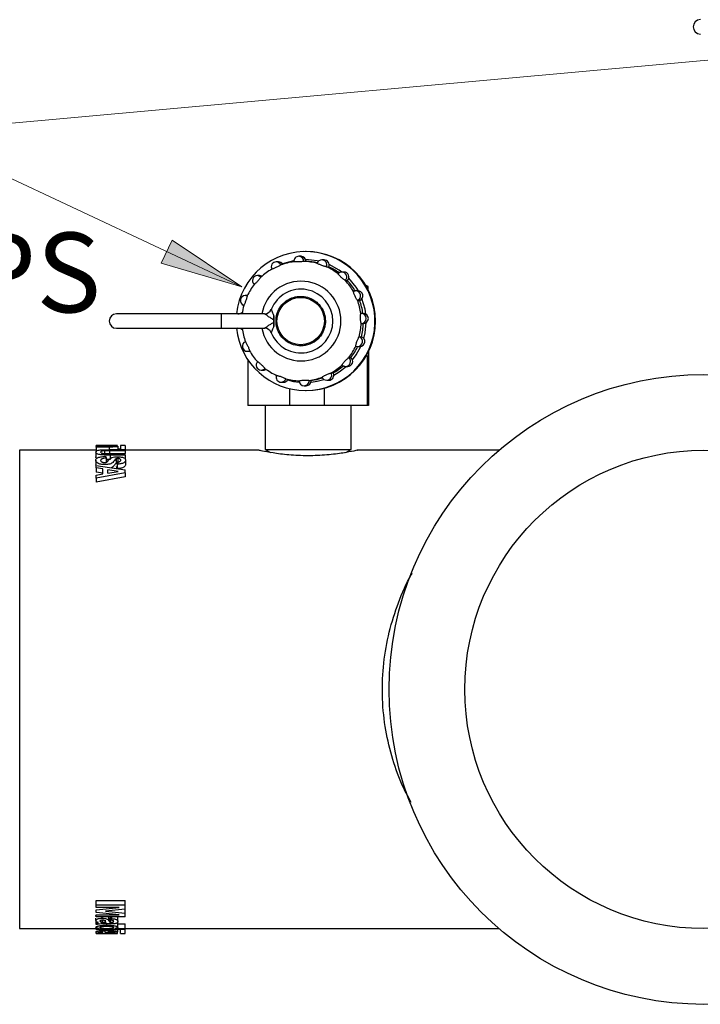
# Model space of a CAD drawing. Units: inches. Extents: x 0 to 16.9, y 0 to 10.9.
# Drawn here: x 4 to 5, y 7.9 to 9.5 of the extents above; entities that cross this region are included whole.
import ezdxf

# ---------------------------------------------------------------- set-up
doc = ezdxf.new("R2010")
doc.units = ezdxf.units.IN
doc.header["$MEASUREMENT"] = 0
doc.styles.add('logo', font='ARIALN.TTF')

msp = doc.modelspace()

# ---------------------------------------------------------------- hatches: boundary and pattern name
msp.add_hatch(color=256).paths.add_polyline_path([(4.3262, 9.0357), (4.2, 9.0728), (4.217, 9.109)])

# ---------------------------------------------------------------- linework, layer by layer
at = {"color": 7, "linetype": 'Continuous', "lineweight": 25}
for p, q in [((4.4191, 9.0836), (4.4157, 9.0836)), ((4.4272, 9.091), (4.4262, 9.091)), ((4.4553, 9.078), (4.4519, 9.078)), ((4.3836, 9.0749), (4.3802, 9.0749)), ((4.4235, 9.0758), (4.4269, 9.0758)), ((4.4591, 9.0672), (4.4625, 9.0672)), ((4.3541, 9.0533), (4.3507, 9.0533)), ((4.4865, 9.059), (4.4831, 9.059)), ((4.4887, 9.0457), (4.4921, 9.0457)), ((4.5242, 9.0362), (4.5204, 9.0385)), ((4.5242, 9.0362), (4.5217, 9.0362)), ((4.335, 9.022), (4.3317, 9.022)), ((4.5082, 9.0296), (4.5048, 9.0296)), ((4.5078, 9.0145), (4.5112, 9.0145)), ((4.294, 8.9934), (4.1296, 8.9934)), ((4.362, 8.9934), (4.294, 8.9934)), ((4.3763, 8.9903), (4.3763, 8.9841)), ((4.5169, 8.994), (4.5135, 8.994)), ((4.1296, 8.9709), (4.294, 8.9709)), ((4.294, 8.9709), (4.362, 8.9709)), ((4.3262, 8.9702), (4.3268, 8.9702)), ((4.3763, 8.9802), (4.3763, 8.9739)), ((4.5135, 8.9784), (4.5169, 8.9784)), ((4.5103, 8.9575), (4.5137, 8.9575)), ((4.5079, 8.9422), (4.5113, 8.9422)), ((4.3349, 8.9347), (4.3383, 8.9347)), ((4.494, 8.9248), (4.4974, 8.9248)), ((4.5231, 8.928), (4.521, 8.9268)), ((4.5231, 8.928), (4.5217, 8.928)), ((4.5231, 8.928), (4.5231, 8.8496)), ((4.5251, 8.9344), (4.5251, 8.8496)), ((4.3356, 8.9218), (4.3356, 8.8496)), ((4.4889, 8.911), (4.4923, 8.911)), ((4.3565, 8.9052), (4.3599, 8.9052)), ((4.3787, 8.8979), (4.3805, 8.8969)), ((4.4664, 8.9007), (4.4698, 8.9007)), ((4.3878, 8.8862), (4.3912, 8.8862)), ((4.4239, 8.8806), (4.4273, 8.8806)), ((4.4317, 8.8891), (4.4351, 8.8891)), ((4.4594, 8.8893), (4.4628, 8.8893)), ((4.4262, 8.8732), (4.4272, 8.8732)), ((4.4017, 8.8496), (4.3356, 8.8496)), ((4.3628, 8.8496), (4.3628, 8.7806)), ((4.4555, 8.8496), (4.4017, 8.8496)), ((4.5231, 8.8496), (4.4555, 8.8496)), ((4.4978, 8.7806), (4.4978, 8.8496)), ((4.5251, 8.8496), (4.5231, 8.8496)), ((4.1311, 8.7871), (4.0978, 8.7871)), ((4.1311, 8.7871), (4.0978, 8.7871)), ((4.0978, 8.7871), (4.0978, 8.7869)), ((4.0978, 8.7871), (4.0978, 8.7871)), ((4.0978, 8.7864), (4.0978, 8.7869)), ((4.0978, 8.7869), (4.1311, 8.7869)), ((4.113, 8.7864), (4.0978, 8.7864)), ((4.0978, 8.7864), (4.0978, 8.7855)), ((4.0978, 8.7846), (4.0978, 8.7855)), ((4.0978, 8.7855), (4.1149, 8.7855)), ((4.0978, 8.7846), (4.0978, 8.7772)), ((4.1184, 8.7846), (4.0978, 8.7846)), ((4.1311, 8.7864), (4.1263, 8.7864)), ((4.1317, 8.7857), (4.1317, 8.7813)), ((4.1433, 8.7871), (4.1358, 8.7871)), ((4.1433, 8.7871), (4.1358, 8.7871)), ((4.1358, 8.7871), (4.1358, 8.7805)), ((4.1358, 8.7871), (4.1358, 8.7871)), ((4.1433, 8.7871), (4.1433, 8.7805)), ((4.1433, 8.7871), (4.1433, 8.7871)), ((4.0978, 8.7796), (3.9778, 8.7796)), ((4.0973, 8.7765), (4.0973, 8.7693)), ((4.1077, 8.7803), (4.1192, 8.7805)), ((4.1186, 8.7788), (4.111, 8.7787)), ((4.111, 8.7787), (4.111, 8.7714)), ((4.113, 8.7699), (4.1136, 8.7672)), ((4.1181, 8.7743), (4.1433, 8.7743)), ((4.1433, 8.7788), (4.1186, 8.7788)), ((4.1192, 8.7805), (4.1433, 8.7805)), ((4.1195, 8.772), (4.1195, 8.7648)), ((4.1433, 8.772), (4.1195, 8.772)), ((4.1358, 8.7813), (4.1317, 8.7813)), ((4.1433, 8.7788), (4.1433, 8.7805)), ((4.3529, 8.7796), (4.1433, 8.7796)), ((4.1433, 8.7788), (4.1433, 8.7743)), ((4.1433, 8.772), (4.1433, 8.7743)), ((4.1433, 8.772), (4.1433, 8.7648)), ((4.3628, 8.7806), (4.3714, 8.776)), ((4.3628, 8.7806), (4.4978, 8.7806)), ((4.4893, 8.776), (4.4978, 8.7806)), ((4.7298, 8.7796), (4.5077, 8.7796)), ((4.0973, 8.7638), (4.0973, 8.7568)), ((4.0978, 8.7546), (4.0973, 8.7568)), ((4.0978, 8.752), (4.0978, 8.7559)), ((4.0978, 8.7559), (4.1433, 8.7486)), ((4.1136, 8.7672), (4.1136, 8.76)), ((4.1195, 8.7648), (4.1136, 8.7648)), ((4.1158, 8.762), (4.1178, 8.7646)), ((4.1293, 8.7661), (4.1293, 8.759)), ((4.1305, 8.7577), (4.1299, 8.7611)), ((4.1305, 8.7508), (4.1299, 8.7541)), ((4.1305, 8.7577), (4.1305, 8.7508)), ((4.132, 8.7666), (4.132, 8.7595)), ((4.1439, 8.7641), (4.1439, 8.757)), ((4.1083, 8.7504), (4.0978, 8.752)), ((4.0978, 8.752), (4.0978, 8.7452)), ((4.1083, 8.7436), (4.0978, 8.7452)), ((4.1433, 8.7443), (4.0978, 8.7359)), ((4.0978, 8.7405), (4.1083, 8.7424)), ((4.0978, 8.7359), (4.0978, 8.7405)), ((4.1433, 8.7377), (4.0978, 8.7294)), ((4.1083, 8.7424), (4.1083, 8.7504)), ((4.1323, 8.7465), (4.1159, 8.7491)), ((4.1159, 8.7437), (4.1159, 8.7491)), ((4.1159, 8.7437), (4.1323, 8.7465)), ((4.1433, 8.7443), (4.1433, 8.7486)), ((4.1433, 8.7443), (4.1433, 8.7377)), ((4.0978, 8.7359), (4.0978, 8.7294)), ((4.0978, 8.0736), (4.1433, 8.0736)), ((4.0978, 8.067), (4.0978, 8.0736)), ((4.0978, 8.067), (4.1433, 8.067)), ((4.0978, 8.0629), (4.0978, 8.067)), ((4.1337, 8.0627), (4.0978, 8.0629)), ((4.0978, 8.0589), (4.1337, 8.0627)), ((4.0978, 8.0548), (4.0978, 8.0589)), ((4.1433, 8.0601), (4.1123, 8.0568)), ((4.1433, 8.067), (4.1433, 8.0736)), ((4.1433, 8.0601), (4.1433, 8.067)), ((4.1433, 8.0536), (4.1433, 8.0605)), ((4.0973, 8.0421), (4.0973, 8.046)), ((4.1337, 8.0513), (4.0978, 8.0548)), ((4.0978, 8.0512), (4.1337, 8.0513)), ((4.0978, 8.0479), (4.0978, 8.0512)), ((4.1433, 8.0479), (4.0978, 8.0479)), ((4.0978, 8.0386), (4.0978, 8.0437)), ((4.1072, 8.0458), (4.1072, 8.0479)), ((4.1123, 8.0568), (4.1433, 8.0536)), ((4.1178, 8.0419), (4.1178, 8.049)), ((4.12, 8.0465), (4.1208, 8.0465)), ((4.12, 8.0393), (4.12, 8.0465)), ((4.1208, 8.0393), (4.1208, 8.0465)), ((4.1212, 8.0428), (4.1223, 8.0454)), ((4.1223, 8.0454), (4.1223, 8.0479)), ((4.1317, 8.0408), (4.1317, 8.0479)), ((4.1433, 8.0479), (4.1433, 8.0536)), ((3.9778, 8.0296), (4.0978, 8.0296)), ((4.0978, 8.0386), (4.1006, 8.0388)), ((4.0978, 8.0361), (4.0978, 8.0386)), ((4.0978, 8.028), (4.0978, 8.0296)), ((4.0978, 8.0296), (4.1026, 8.0296)), ((4.1433, 8.028), (4.0978, 8.028)), ((4.1006, 8.0388), (4.1017, 8.0389)), ((4.1051, 8.0424), (4.1051, 8.04)), ((4.1079, 8.0425), (4.1079, 8.0394)), ((4.1079, 8.0394), (4.1119, 8.0393)), ((4.1189, 8.0368), (4.1087, 8.0368)), ((4.1136, 8.0393), (4.1109, 8.0423)), ((4.1119, 8.0393), (4.1136, 8.0393)), ((4.1146, 8.0349), (4.1146, 8.0368)), ((4.1178, 8.0419), (4.12, 8.0393)), ((4.12, 8.0393), (4.1208, 8.0393)), ((4.1271, 8.0296), (4.1433, 8.0296)), ((4.1313, 8.0396), (4.1317, 8.0389)), ((4.1317, 8.0316), (4.1317, 8.0389)), ((4.1317, 8.037), (4.1433, 8.037)), ((4.1317, 8.0247), (4.1317, 8.0287)), ((4.1358, 8.0221), (4.1358, 8.028)), ((4.1433, 8.0296), (4.1433, 8.037)), ((4.1433, 8.0296), (4.7298, 8.0296)), ((4.1433, 8.028), (4.1433, 8.0296)), ((4.1433, 8.0221), (4.1433, 8.028)), ((4.0978, 8.0221), (4.0978, 8.0244)), ((4.0978, 8.0221), (4.1311, 8.0221)), ((4.0978, 8.0221), (4.1311, 8.0221)), ((4.1083, 8.024), (4.1072, 8.0232)), ((4.1118, 8.0232), (4.1118, 8.0256)), ((4.1171, 8.024), (4.1171, 8.0255)), ((4.1311, 8.0221), (4.1311, 8.0244)), ((4.1358, 8.0221), (4.1433, 8.0221)), ((4.1358, 8.0221), (4.1433, 8.0221)), ((4.1358, 8.0221), (4.1358, 8.0221)), ((4.1433, 8.0221), (4.1433, 8.0221))]:
    msp.add_line(p, q, dxfattribs=at)
at = {"color": 8, "linetype": 'Continuous', "lineweight": 25}
for p, q in [((4.3347, 9.0214), (4.3317, 9.022)), ((4.3262, 8.9702), (4.3268, 8.9702)), ((4.4555, 8.877), (4.4555, 8.8496)), ((4.4017, 8.8496), (4.4017, 8.876)), ((4.1184, 8.7846), (4.1184, 8.7805)), ((3.9778, 8.7796), (3.9778, 8.4046)), ((4.1186, 8.7788), (4.1186, 8.7743)), ((3.9778, 8.4046), (3.9778, 8.0296)), ((4.1119, 8.0426), (4.1119, 8.0393))]:
    msp.add_line(p, q, dxfattribs=at)
at = {"lineweight": 18}
for points in [[(3.8094, 9.2781), (5.2416, 9.4078)], [(3.8094, 9.2781), (4.3262, 9.0357)], [(4.3262, 9.0357), (4.2, 9.0728), (4.217, 9.109), (4.3262, 9.0357)]]:
    msp.add_lwpolyline(points, dxfattribs=at)
at = {"lineweight": 0}
msp.add_lwpolyline([(4.3262, 9.0357), (4.2, 9.0728), (4.217, 9.109)], dxfattribs=at)
at = {"color": 7, "linetype": 'Continuous', "lineweight": 25, "flags": 128}
for points in [[(4.4466, 9.076), (4.4446, 9.0764), (4.4265, 9.0784)], [(4.408, 9.0768), (4.4073, 9.0767), (4.3899, 9.0717)], [(4.4831, 9.059), (4.4791, 9.0619), (4.4631, 9.0706)], [(4.3577, 9.0524), (4.357, 9.0527), (4.3541, 9.0533)], [(4.509, 9.0295), (4.5054, 9.0354), (4.4941, 9.0493)], [(4.5209, 8.9929), (4.5196, 9.0008), (4.5147, 9.0175)], [(4.3231, 8.9709), (4.3232, 8.9708), (4.3262, 8.9702)], [(4.5175, 8.9548), (4.5196, 8.9634), (4.5214, 8.9799)], [(4.4997, 8.9212), (4.5054, 8.9289), (4.5129, 8.9424)], [(4.3383, 8.9347), (4.3389, 8.9347), (4.339, 8.9347)], [(4.4706, 8.8973), (4.4791, 8.9023), (4.49, 8.911)], [(4.3978, 8.8899), (4.4073, 8.8876), (4.4164, 8.8863)], [(4.4348, 8.8863), (4.4446, 8.8878), (4.4551, 8.8906)]]:
    msp.add_lwpolyline(points, dxfattribs=at)
at = {"color": 8, "linetype": 'Continuous', "lineweight": 25, "flags": 128}
for points in [[(4.3562, 9.051), (4.3536, 9.0527), (4.3507, 9.0533)], [(4.3349, 8.9347), (4.3355, 8.9347), (4.3385, 8.9356)]]:
    msp.add_lwpolyline(points, dxfattribs=at)
at = {"color": 7, "linetype": 'Continuous', "lineweight": 25}
for centre, radius in [((4.4186, 8.9821), 0.0372), ((5.051, 8.4046), 0.4938), ((5.051, 8.4046), 0.375)]:
    msp.add_circle(centre, radius, dxfattribs=at)
for centre, radius, start, end in [((5.0454, 9.4434), 0.0113, 90, 270), ((4.4262, 8.9821), 0.1089, 269.9952, 174.0641), ((4.4157, 9.0758), 0.00781, 90, 184.9094), ((4.4191, 9.0758), 0.00781, 0.1065, 89.9969), ((4.4272, 8.9821), 0.1089, 270.0075, 89.9925), ((4.4519, 9.0702), 0.00781, 90, 162.4086), ((4.4553, 9.0702), 0.00781, 337.6091, 89.9937), ((4.4198, 8.9821), 0.0937, 119.7802, 132.7285), ((4.3802, 9.0671), 0.00781, 90, 207.4091), ((4.3836, 9.0671), 0.00781, 30.9131, 89.9977), ((4.4198, 8.9821), 0.0937, 97.2772, 110.2264), ((4.4198, 8.9821), 0.0937, 74.7746, 87.7222), ((4.4232, 8.9822), 0.0937, 76.7284, 87.7233), ((4.4198, 8.9821), 0.0937, 52.2704, 65.2205), ((4.4232, 8.9822), 0.0937, 53.69, 65.2216), ((4.3507, 9.0455), 0.00781, 90, 229.9098), ((4.4831, 9.0512), 0.00781, 90, 139.9048), ((4.4865, 9.0512), 0.00781, 315.113, 89.9909), ((4.4198, 8.9821), 0.0938, 142.2812, 155.2272), ((4.419, 8.9821), 0.05, 201.5536, 158.4464), ((4.4198, 8.9821), 0.0938, 29.7714, 42.7181), ((4.4232, 8.9821), 0.0937, 29.7705, 42.7203), ((4.3317, 9.0142), 0.00781, 90, 252.4123), ((4.5048, 9.0217), 0.00781, 90, 117.3974), ((4.5082, 9.0217), 0.00781, 292.6156, 89.9911), ((4.4198, 8.9821), 0.0938, 164.7784, 173.1092), ((4.362, 9.0046), 0.0112, 270.0016, 338.4557), ((4.4198, 8.9821), 0.0938, 7.2743, 20.2202), ((4.4232, 8.9821), 0.0937, 7.2732, 20.2228), ((4.1296, 8.9821), 0.0113, 90, 270), ((4.5135, 8.9862), 0.00781, 90, 94.8897), ((4.5169, 8.9862), 0.00781, 270.1198, 89.9921), ((4.4262, 8.9821), 0.1089, 185.9252, 269.9953), ((4.4199, 8.9821), 0.0938, 187.2743, 200.2202), ((4.362, 8.9596), 0.0112, 21.5443, 89.9984), ((4.9408, 8.9821), 0.5645, 179.8005, 180.1995), ((4.4198, 8.9821), 0.0938, 344.7788, 357.7241), ((4.4232, 8.9821), 0.0938, 344.7788, 357.7241), ((4.5113, 8.9501), 0.00781, 270.0098, 72.3817), ((4.3349, 8.9425), 0.00781, 112.6197, 270), ((4.4198, 8.9821), 0.0938, 322.2815, 335.2266), ((4.4232, 8.9821), 0.0938, 322.2815, 335.2266), ((4.5079, 8.9501), 0.00781, 247.6029, 270), ((4.4198, 8.9821), 0.0938, 209.7714, 222.7181), ((4.4923, 8.9188), 0.00781, 270.0079, 49.886), ((4.3565, 8.913), 0.00781, 135.1037, 270), ((4.4198, 8.9821), 0.0937, 232.2715, 245.2195), ((4.4198, 8.9821), 0.0937, 299.7797, 312.729), ((4.4232, 8.9821), 0.0937, 299.7788, 311.4746), ((4.4889, 8.9188), 0.00781, 225.0886, 270), ((4.3599, 8.913), 0.00781, 270.0045, 304.5766), ((4.3878, 8.894), 0.00781, 157.5907, 270), ((4.4198, 8.9821), 0.0937, 277.2775, 290.2268), ((4.4232, 8.9821), 0.0937, 277.2766, 288.3568), ((4.4594, 8.8972), 0.00781, 202.5816, 270), ((4.4628, 8.8972), 0.00781, 270.0038, 27.3941), ((4.3912, 8.894), 0.00781, 270.0029, 336.2197), ((4.4198, 8.9821), 0.0937, 254.7728, 267.724), ((4.4239, 8.8885), 0.00781, 180.0826, 270), ((4.4273, 8.8885), 0.00781, 270.0065, 4.8927)]:
    msp.add_arc(centre, radius, start, end, dxfattribs=at)
at = {"color": 8, "linetype": 'Continuous', "lineweight": 25}
for centre, radius, start, end in [((4.4157, 9.0758), 0.00781, 0.1053, 89.9981), ((4.4519, 9.0702), 0.00781, 337.6091, 89.9937), ((4.3802, 9.0671), 0.00781, 22.6083, 89.9954), ((4.4831, 9.0512), 0.00781, 315.1148, 89.9913), ((4.4192, 8.9821), 0.0625, 190.3704, 169.6296), ((4.5048, 9.0217), 0.00781, 292.6182, 89.9907), ((4.5352, 8.9821), 0.2415, 177.3297, 182.6703), ((4.5135, 8.9862), 0.00781, 270.1191, 89.9928), ((4.4187, 8.9821), 0.0387, 270.0051, 357.1096), ((4.5079, 8.9501), 0.00781, 270.0088, 72.3827), ((4.4889, 8.9188), 0.00781, 270.0079, 49.886), ((4.3565, 8.913), 0.00781, 270.0028, 319.8961), ((4.4594, 8.8972), 0.00781, 270.0008, 27.3972), ((4.3878, 8.894), 0.00781, 270.0032, 342.3951), ((4.4239, 8.8885), 0.00781, 270.0058, 4.8934)]:
    msp.add_arc(centre, radius, start, end, dxfattribs=at)
at = {"color": 7, "linetype": 'Continuous', "lineweight": 25}
msp.add_ellipse((4.5239, 8.9742), major_axis=(-0.0003, -0.0621), ratio=0.018148, start_param=2.717222, end_param=3.141678, dxfattribs=at)
for points, knots in [([(4.3874, 9.0701), (4.3873, 9.07), (4.3872, 9.0699), (4.386, 9.0692), (4.3843, 9.0682), (4.3821, 9.067), (4.3797, 9.0658), (4.3774, 9.0649), (4.3753, 9.0641), (4.3739, 9.0637), (4.3733, 9.0635), (4.3733, 9.0635), (4.3733, 9.0635)], [0, 0, 0, 0, 0.105677, 0.211408, 0.317767, 0.425067, 0.532667, 0.640185, 0.747755, 0.855276, 0.962086, 1, 1, 1, 1]), ([(4.4235, 9.0758), (4.4234, 9.0758), (4.4232, 9.0757), (4.4219, 9.0755), (4.4199, 9.0752), (4.4175, 9.0749), (4.4148, 9.0747), (4.4122, 9.0748), (4.4101, 9.0749), (4.4086, 9.075), (4.408, 9.0751), (4.408, 9.0751), (4.4079, 9.0751)], [0, 0, 0, 0, 0.105675, 0.211412, 0.317769, 0.425067, 0.532672, 0.640184, 0.747754, 0.855275, 0.962086, 1, 1, 1, 1]), ([(4.4591, 9.0672), (4.459, 9.0673), (4.4588, 9.0673), (4.4575, 9.0675), (4.4555, 9.068), (4.4531, 9.0687), (4.4506, 9.0696), (4.4483, 9.0706), (4.4463, 9.0715), (4.445, 9.0722), (4.4445, 9.0726), (4.4444, 9.0726), (4.4444, 9.0726)], [0, 0, 0, 0, 0.105679, 0.211411, 0.317767, 0.425059, 0.532663, 0.640177, 0.747751, 0.855275, 0.962086, 1, 1, 1, 1]), ([(4.3562, 9.051), (4.3562, 9.0509), (4.356, 9.0508), (4.3553, 9.0497), (4.3541, 9.0481), (4.3525, 9.0462), (4.3507, 9.0442), (4.3489, 9.0424), (4.3473, 9.0409), (4.3461, 9.0399), (4.3457, 9.0395), (4.3457, 9.0395), (4.3457, 9.0395)], [0, 0, 0, 0, 0.105675, 0.211411, 0.317767, 0.425066, 0.532663, 0.640179, 0.747756, 0.855274, 0.962086, 1, 1, 1, 1]), ([(4.4887, 9.0457), (4.4886, 9.0458), (4.4884, 9.0459), (4.4873, 9.0466), (4.4857, 9.0477), (4.4837, 9.0493), (4.4817, 9.0511), (4.4799, 9.0529), (4.4785, 9.0545), (4.4775, 9.0557), (4.4772, 9.0562), (4.4772, 9.0563), (4.4772, 9.0563)], [0, 0, 0, 0, 0.105677, 0.211409, 0.317769, 0.425067, 0.532664, 0.640184, 0.747753, 0.855273, 0.962086, 1, 1, 1, 1]), ([(4.3347, 9.0214), (4.3347, 9.0213), (4.3346, 9.0212), (4.3343, 9.0199), (4.3338, 9.0179), (4.3331, 9.0156), (4.3322, 9.0131), (4.3313, 9.0107), (4.3303, 9.0087), (4.3296, 9.0073), (4.3294, 9.0068), (4.3294, 9.0067), (4.3294, 9.0067)], [0, 0, 0, 0, 0.105676, 0.211411, 0.317771, 0.425065, 0.532664, 0.64018, 0.747752, 0.855274, 0.962087, 1, 1, 1, 1]), ([(4.455, 8.9689), (4.4556, 8.9707), (4.4573, 8.9761), (4.4577, 8.9855), (4.4552, 8.9964), (4.4498, 9.006), (4.4418, 9.0138), (4.432, 9.019), (4.4211, 9.0213), (4.41, 9.0204), (4.3996, 9.0165), (4.3907, 9.0098), (4.3841, 9.0008), (4.3802, 8.9904), (4.3795, 8.9793), (4.3818, 8.9684), (4.3871, 8.9587), (4.395, 8.9508), (4.4047, 8.9454), (4.4156, 8.943), (4.4267, 8.9437), (4.4371, 8.9475), (4.4461, 8.954), (4.452, 8.9616), (4.4542, 8.9669), (4.455, 8.9689)], [0, 0, 0, 0, 0.024293, 0.069414, 0.114641, 0.15987, 0.205098, 0.250327, 0.295555, 0.340783, 0.38601, 0.431237, 0.476465, 0.521693, 0.566921, 0.61215, 0.657378, 0.702606, 0.747835, 0.793063, 0.83829, 0.883519, 0.928746, 0.973973, 1, 1, 1, 1]), ([(4.5078, 9.0145), (4.5077, 9.0146), (4.5076, 9.0147), (4.5068, 9.0158), (4.5057, 9.0175), (4.5045, 9.0197), (4.5034, 9.0221), (4.5024, 9.0244), (4.5017, 9.0265), (4.5013, 9.028), (4.5012, 9.0286), (4.5012, 9.0287), (4.5012, 9.0287)], [0, 0, 0, 0, 0.105677, 0.211412, 0.317773, 0.425062, 0.532666, 0.640182, 0.747756, 0.855273, 0.962086, 1, 1, 1, 1]), ([(4.3725, 9.0005), (4.3725, 9.0004), (4.3725, 9.0003), (4.3728, 8.9995), (4.3733, 8.998), (4.3745, 8.9947), (4.3756, 8.9919), (4.3763, 8.9903)], [0, 0, 0, 0, 0.177765, 0.205599, 0.422038, 0.670328, 1, 1, 1, 1]), ([(4.3201, 8.9934), (4.3214, 8.9935), (4.324, 8.9937), (4.3261, 8.9951), (4.3272, 8.9959)], [0, 0, 0, 0, 0.500022, 1, 1, 1, 1]), ([(4.3763, 8.9841), (4.3747, 8.985), (4.3715, 8.9868), (4.3675, 8.9894), (4.3644, 8.9916), (4.3626, 8.9929), (4.362, 8.9933), (4.362, 8.9934), (4.362, 8.9934)], [0, 0, 0, 0, 0.244503, 0.492266, 0.685736, 0.849414, 0.957183, 1, 1, 1, 1]), ([(4.3763, 8.9739), (4.3763, 8.9766), (4.3763, 8.9821), (4.3763, 8.9876), (4.3763, 8.9903)], [0, 0, 0, 0, 0.499996, 1, 1, 1, 1]), ([(4.5135, 8.9784), (4.5134, 8.9785), (4.5134, 8.9786), (4.5131, 8.9799), (4.5127, 8.9819), (4.5124, 8.9843), (4.5123, 8.987), (4.5123, 8.9896), (4.5125, 8.9918), (4.5127, 8.9933), (4.5128, 8.9939), (4.5128, 8.994), (4.5128, 8.994)], [0, 0, 0, 0, 0.105676, 0.211409, 0.317772, 0.425063, 0.532666, 0.640181, 0.747754, 0.855275, 0.962086, 1, 1, 1, 1]), ([(4.3272, 8.9684), (4.3261, 8.9691), (4.324, 8.9705), (4.3214, 8.9708), (4.3201, 8.9709)], [0, 0, 0, 0, 0.499978, 1, 1, 1, 1]), ([(4.3269, 8.9709), (4.3268, 8.9706), (4.3268, 8.9703), (4.3268, 8.9703), (4.3268, 8.9702)], [0, 0, 0, 0, 0.682706, 1, 1, 1, 1]), ([(4.362, 8.9709), (4.362, 8.9709), (4.3621, 8.971), (4.3628, 8.9715), (4.3644, 8.9727), (4.3675, 8.9749), (4.3715, 8.9775), (4.3747, 8.9793), (4.3763, 8.9802)], [0, 0, 0, 0, 0.106046, 0.150561, 0.314244, 0.50772, 0.755489, 1, 1, 1, 1]), ([(4.3763, 8.9739), (4.3762, 8.9738), (4.3756, 8.9723), (4.3745, 8.9695), (4.3733, 8.9663), (4.3726, 8.9644), (4.3724, 8.9638), (4.3725, 8.9638), (4.3725, 8.9637)], [0, 0, 0, 0, 0.013206, 0.329649, 0.577854, 0.79422, 0.957712, 1, 1, 1, 1]), ([(4.5049, 8.9428), (4.5049, 8.9429), (4.5049, 8.9431), (4.5051, 8.9444), (4.5056, 8.9463), (4.5062, 8.9486), (4.5071, 8.9512), (4.5081, 8.9535), (4.5091, 8.9555), (4.5099, 8.9569), (4.5102, 8.9575), (4.5103, 8.9575), (4.5103, 8.9575)], [0, 0, 0, 0, 0.105676, 0.211412, 0.317771, 0.425067, 0.532662, 0.640184, 0.747752, 0.855276, 0.962087, 1, 1, 1, 1]), ([(4.3319, 8.9497), (4.3319, 8.9496), (4.332, 8.9495), (4.3327, 8.9484), (4.3336, 8.9467), (4.3348, 8.9446), (4.336, 8.9422), (4.337, 8.9398), (4.3377, 8.9377), (4.3382, 8.9362), (4.3384, 8.9356), (4.3385, 8.9356), (4.3385, 8.9356)], [0, 0, 0, 0, 0.1056777, 0.211411, 0.3177716, 0.4250644, 0.5326627, 0.6401793, 0.7477553, 0.8552727, 0.9620857, 1, 1, 1, 1]), ([(4.4834, 8.9132), (4.4834, 8.9133), (4.4835, 8.9135), (4.4842, 8.9146), (4.4853, 8.9161), (4.4868, 8.9181), (4.4886, 8.9201), (4.4904, 8.9219), (4.4921, 8.9233), (4.4934, 8.9243), (4.4939, 8.9247), (4.4939, 8.9247), (4.494, 8.9248)], [0, 0, 0, 0, 0.105676, 0.211409, 0.317766, 0.425062, 0.532666, 0.640184, 0.747755, 0.855277, 0.962086, 1, 1, 1, 1]), ([(4.351, 8.9185), (4.351, 8.9185), (4.3511, 8.9184), (4.3522, 8.9176), (4.3537, 8.9165), (4.3556, 8.915), (4.3576, 8.9132), (4.3594, 8.9114), (4.3609, 8.9097), (4.362, 8.9085), (4.3624, 8.908), (4.3625, 8.908), (4.3625, 8.908)], [0, 0, 0, 0, 0.105676, 0.211414, 0.317769, 0.425063, 0.532669, 0.640183, 0.747754, 0.855272, 0.962086, 1, 1, 1, 1]), ([(4.3805, 8.897), (4.3806, 8.897), (4.3807, 8.897), (4.382, 8.8967), (4.3839, 8.8962), (4.3862, 8.8956), (4.3887, 8.8947), (4.3911, 8.8937), (4.3931, 8.8927), (4.3946, 8.892), (4.3951, 8.8917), (4.3952, 8.8917), (4.3952, 8.8917)], [0, 0, 0, 0, 0.105677, 0.21141, 0.317767, 0.425067, 0.532668, 0.640188, 0.747751, 0.855274, 0.962085, 1, 1, 1, 1]), ([(4.4522, 8.8941), (4.4523, 8.8942), (4.4524, 8.8943), (4.4534, 8.895), (4.4551, 8.8961), (4.4572, 8.8972), (4.4596, 8.8984), (4.462, 8.8994), (4.4641, 8.9001), (4.4657, 8.9006), (4.4663, 8.9007), (4.4664, 8.9007), (4.4664, 8.9007)], [0, 0, 0, 0, 0.105678, 0.211412, 0.317765, 0.425061, 0.532671, 0.64018, 0.747755, 0.855274, 0.962086, 1, 1, 1, 1]), ([(4.4161, 8.8884), (4.4162, 8.8885), (4.4163, 8.8885), (4.4176, 8.8888), (4.4195, 8.8891), (4.4219, 8.8893), (4.4245, 8.8895), (4.4271, 8.8895), (4.4294, 8.8894), (4.431, 8.8892), (4.4316, 8.8891), (4.4317, 8.8891), (4.4317, 8.8891)], [0, 0, 0, 0, 0.105676, 0.211409, 0.317769, 0.425062, 0.532666, 0.640183, 0.747756, 0.855273, 0.962086, 1, 1, 1, 1]), ([(4.1253, 8.786), (4.1252, 8.786), (4.1251, 8.7861), (4.1241, 8.7862), (4.1227, 8.7863), (4.1191, 8.7864), (4.1157, 8.7864), (4.113, 8.7864)], [0, 0, 0, 0, 0.126641, 0.252745, 0.377145, 0.502873, 1, 1, 1, 1]), ([(4.1149, 8.7855), (4.1171, 8.7855), (4.1199, 8.7855), (4.123, 8.7856), (4.1243, 8.7857), (4.125, 8.7858), (4.1252, 8.7859), (4.1252, 8.7859), (4.1253, 8.786)], [0, 0, 0, 0, 0.4978346, 0.6222864, 0.747257, 0.873081, 0.9364746, 1, 1, 1, 1]), ([(4.1317, 8.7857), (4.1315, 8.7855), (4.1312, 8.7853), (4.1296, 8.785), (4.1278, 8.7848), (4.1256, 8.7847), (4.1224, 8.7846), (4.12, 8.7846), (4.1184, 8.7846)], [0, 0, 0, 0, 0.251675, 0.37844, 0.502548, 0.62712, 0.751412, 1, 1, 1, 1]), ([(4.1263, 8.7864), (4.1278, 8.7863), (4.1301, 8.7862), (4.1313, 8.786), (4.1316, 8.7858), (4.1317, 8.7857), (4.1317, 8.7857)], [0, 0, 0, 0, 0.496714, 0.747788, 0.873831, 1, 1, 1, 1]), ([(4.0973, 8.7765), (4.0973, 8.777), (4.0974, 8.7778), (4.0989, 8.779), (4.1019, 8.7798), (4.1046, 8.7801), (4.1063, 8.7803), (4.1072, 8.7803), (4.1077, 8.7803)], [0, 0, 0, 0, 0.252212, 0.502876, 0.751714, 0.876, 0.938039, 1, 1, 1, 1]), ([(4.1195, 8.772), (4.1168, 8.772), (4.1126, 8.772), (4.107, 8.7722), (4.1032, 8.7727), (4.1002, 8.7735), (4.0976, 8.7748), (4.0974, 8.7759), (4.0973, 8.7765)], [0, 0, 0, 0, 0.2485631, 0.3727726, 0.4969603, 0.6218663, 0.7477688, 1, 1, 1, 1]), ([(4.0973, 8.7638), (4.0974, 8.7646), (4.0975, 8.7658), (4.0991, 8.7672), (4.1009, 8.7681), (4.1034, 8.7689), (4.1073, 8.7696), (4.1108, 8.7698), (4.113, 8.7699)], [0, 0, 0, 0, 0.252167, 0.378126, 0.503572, 0.625605, 0.752752, 1, 1, 1, 1]), ([(4.099, 8.767), (4.0988, 8.7671), (4.0973, 8.7678), (4.0973, 8.7686), (4.0973, 8.7693)], [0, 0, 0, 0, 0.120431, 1, 1, 1, 1]), ([(4.111, 8.7787), (4.1101, 8.7786), (4.1081, 8.7785), (4.106, 8.778), (4.105, 8.7773), (4.1049, 8.7768), (4.1048, 8.7766)], [0, 0, 0, 0, 0.247078, 0.496234, 0.747499, 1, 1, 1, 1]), ([(4.1048, 8.7766), (4.1049, 8.7762), (4.105, 8.7756), (4.1068, 8.7749), (4.1086, 8.7746), (4.111, 8.7744), (4.1142, 8.7744), (4.1165, 8.7743), (4.1181, 8.7743)], [0, 0, 0, 0, 0.252317, 0.377889, 0.502592, 0.626619, 0.751089, 1, 1, 1, 1]), ([(4.1223, 8.7681), (4.1236, 8.7684), (4.1254, 8.769), (4.1284, 8.7693), (4.1301, 8.7694), (4.1309, 8.7694), (4.1314, 8.7694)], [0, 0, 0, 0, 0.500153, 0.750074, 0.875047, 1, 1, 1, 1]), ([(4.1314, 8.7694), (4.1323, 8.7694), (4.1342, 8.7693), (4.1369, 8.769), (4.1393, 8.7685), (4.1419, 8.7675), (4.1437, 8.766), (4.1438, 8.7647), (4.1439, 8.7641)], [0, 0, 0, 0, 0.123659, 0.247626, 0.372738, 0.497106, 0.747769, 1, 1, 1, 1]), ([(4.5077, 8.7796), (4.5078, 8.7796), (4.5098, 8.78), (4.5027, 8.7785), (4.4866, 8.7753), (4.4647, 8.7724), (4.4451, 8.7711), (4.4299, 8.7708), (4.4146, 8.7711), (4.3951, 8.7725), (4.3738, 8.7753), (4.3562, 8.7788), (4.354, 8.7793), (4.3529, 8.7796)], [0, 0, 0, 0, 0.002113, 0.129138, 0.254897, 0.378789, 0.440465, 0.501977, 0.56329, 0.625128, 0.749133, 0.875021, 1, 1, 1, 1]), ([(4.1112, 8.7571), (4.1101, 8.7571), (4.108, 8.7571), (4.105, 8.7576), (4.1023, 8.7583), (4.0994, 8.7596), (4.0975, 8.7615), (4.0973, 8.7631), (4.0973, 8.7638)], [0, 0, 0, 0, 0.12369, 0.247667, 0.372099, 0.497103, 0.747693, 1, 1, 1, 1]), ([(4.1136, 8.7672), (4.1124, 8.7671), (4.1106, 8.7669), (4.1084, 8.7665), (4.107, 8.7661), (4.106, 8.7656), (4.105, 8.7648), (4.1049, 8.7642), (4.1048, 8.7637)], [0, 0, 0, 0, 0.249025, 0.372291, 0.496763, 0.622117, 0.748, 1, 1, 1, 1]), ([(4.1048, 8.7637), (4.1049, 8.7634), (4.105, 8.7626), (4.1058, 8.7617), (4.107, 8.7611), (4.1082, 8.7607), (4.1096, 8.7605), (4.1106, 8.7604), (4.1111, 8.7604)], [0, 0, 0, 0, 0.2521698, 0.5029441, 0.6280843, 0.7527525, 0.8765666, 1, 1, 1, 1]), ([(4.1111, 8.7604), (4.1117, 8.7604), (4.1126, 8.7605), (4.1136, 8.7607), (4.1149, 8.7611), (4.1154, 8.7616), (4.1158, 8.762)], [0, 0, 0, 0, 0.2476295, 0.3705888, 0.4977154, 1, 1, 1, 1]), ([(4.1293, 8.7661), (4.1282, 8.7653), (4.1261, 8.7635), (4.1247, 8.761), (4.1223, 8.7591), (4.1193, 8.7579), (4.1154, 8.7571), (4.1126, 8.7571), (4.1112, 8.7571)], [0, 0, 0, 0, 0.2506482, 0.5027296, 0.628251, 0.7528101, 0.8764486, 1, 1, 1, 1]), ([(4.1178, 8.7646), (4.1183, 8.7652), (4.1192, 8.7665), (4.1213, 8.7675), (4.1223, 8.7681)], [0, 0, 0, 0, 0.5017885, 1, 1, 1, 1]), ([(4.1293, 8.759), (4.1286, 8.7586), (4.1273, 8.7578), (4.1261, 8.7559), (4.1245, 8.7541), (4.123, 8.7525), (4.1219, 8.7521), (4.1218, 8.752)], [0, 0, 0, 0, 0.195365, 0.391634, 0.783937, 0.979766, 1, 1, 1, 1]), ([(4.132, 8.7666), (4.1317, 8.7666), (4.1312, 8.7666), (4.1304, 8.7665), (4.1298, 8.7663), (4.1294, 8.7662), (4.1293, 8.7661)], [0, 0, 0, 0, 0.24894, 0.498157, 0.748362, 1, 1, 1, 1]), ([(4.1299, 8.7611), (4.1309, 8.7612), (4.1323, 8.7613), (4.134, 8.7616), (4.135, 8.762), (4.1357, 8.7625), (4.1362, 8.7632), (4.1363, 8.7637), (4.1363, 8.764)], [0, 0, 0, 0, 0.247387, 0.371603, 0.496436, 0.620065, 0.747826, 1, 1, 1, 1]), ([(4.1439, 8.7641), (4.1438, 8.7633), (4.1437, 8.7619), (4.1418, 8.7601), (4.139, 8.7589), (4.1365, 8.7582), (4.134, 8.7579), (4.132, 8.7578), (4.131, 8.7578), (4.1305, 8.7577)], [0, 0, 0, 0, 0.2522953, 0.5027683, 0.6277679, 0.7521587, 0.8760651, 0.9380353, 1, 1, 1, 1]), ([(4.1439, 8.757), (4.1438, 8.7563), (4.1437, 8.7549), (4.1418, 8.7531), (4.139, 8.752), (4.1365, 8.7513), (4.1336, 8.7509), (4.1315, 8.7508), (4.1305, 8.7508)], [0, 0, 0, 0, 0.250313, 0.499501, 0.624598, 0.749679, 0.874766, 1, 1, 1, 1]), ([(4.1347, 8.7661), (4.1346, 8.7662), (4.1342, 8.7663), (4.1335, 8.7665), (4.1328, 8.7666), (4.1322, 8.7666), (4.132, 8.7666)], [0, 0, 0, 0, 0.25183, 0.501881, 0.750949, 1, 1, 1, 1]), ([(4.1363, 8.764), (4.1363, 8.7644), (4.1363, 8.7651), (4.1352, 8.7658), (4.1347, 8.7661)], [0, 0, 0, 0, 0.50184, 1, 1, 1, 1]), ([(4.0973, 8.0492), (4.0973, 8.0497), (4.0974, 8.0503), (4.0983, 8.0509), (4.0985, 8.0511)], [0, 0, 0, 0, 0.704616, 1, 1, 1, 1]), ([(4.0973, 8.0421), (4.0973, 8.0426), (4.0975, 8.0432), (4.0986, 8.0441), (4.0998, 8.0447), (4.1013, 8.0452), (4.1037, 8.0457), (4.1058, 8.0458), (4.1072, 8.0458)], [0, 0, 0, 0, 0.252162, 0.378186, 0.503719, 0.629892, 0.753248, 1, 1, 1, 1]), ([(4.1072, 8.0458), (4.1087, 8.0458), (4.1109, 8.0457), (4.1134, 8.0451), (4.1155, 8.0444), (4.1169, 8.0432), (4.1175, 8.0423), (4.1178, 8.0419)], [0, 0, 0, 0, 0.246621, 0.372665, 0.496158, 0.747228, 1, 1, 1, 1]), ([(4.1223, 8.0454), (4.1238, 8.0452), (4.126, 8.045), (4.1284, 8.0443), (4.1303, 8.0435), (4.1315, 8.0422), (4.1316, 8.0413), (4.1317, 8.0408)], [0, 0, 0, 0, 0.2474689, 0.3743252, 0.4971038, 0.747775, 1, 1, 1, 1]), ([(4.1017, 8.0389), (4.1005, 8.0394), (4.0979, 8.0403), (4.0975, 8.0415), (4.0973, 8.0421)], [0, 0, 0, 0, 0.499167, 1, 1, 1, 1]), ([(4.0973, 8.039), (4.0973, 8.0392), (4.0974, 8.0397), (4.0983, 8.0401), (4.0987, 8.0402)], [0, 0, 0, 0, 0.533675, 1, 1, 1, 1]), ([(4.0973, 8.0317), (4.0973, 8.0319), (4.0975, 8.0324), (4.0987, 8.0331), (4.1006, 8.0336), (4.1037, 8.0343), (4.1085, 8.0348), (4.1126, 8.0348), (4.1146, 8.0349)], [0, 0, 0, 0, 0.126494, 0.25263, 0.37829, 0.503492, 0.751644, 1, 1, 1, 1]), ([(4.1026, 8.0296), (4.1019, 8.0297), (4.1003, 8.03), (4.0986, 8.0305), (4.0975, 8.031), (4.0973, 8.0315), (4.0973, 8.0317)], [0, 0, 0, 0, 0.248599, 0.498041, 0.748781, 1, 1, 1, 1]), ([(4.1087, 8.0368), (4.1068, 8.0368), (4.103, 8.0368), (4.0996, 8.0363), (4.0978, 8.0361)], [0, 0, 0, 0, 0.500422, 1, 1, 1, 1]), ([(4.108, 8.0428), (4.1074, 8.0428), (4.1062, 8.0427), (4.105, 8.0424), (4.1043, 8.0421), (4.1039, 8.0419), (4.1037, 8.0416), (4.1037, 8.0414), (4.1037, 8.0413)], [0, 0, 0, 0, 0.246892, 0.495429, 0.620992, 0.747036, 0.873374, 1, 1, 1, 1]), ([(4.1037, 8.0413), (4.1038, 8.0411), (4.1039, 8.0407), (4.1045, 8.0403), (4.1049, 8.0401), (4.1051, 8.04)], [0, 0, 0, 0, 0.499885, 0.750155, 1, 1, 1, 1]), ([(4.1072, 8.0323), (4.1067, 8.0323), (4.1057, 8.0321), (4.1045, 8.0318), (4.1039, 8.0315), (4.1037, 8.0313), (4.1037, 8.0311), (4.1037, 8.0311)], [0, 0, 0, 0, 0.248463, 0.497684, 0.748043, 0.87394, 1, 1, 1, 1]), ([(4.1037, 8.0311), (4.1037, 8.0309), (4.1038, 8.0307), (4.1047, 8.0303), (4.1059, 8.0301), (4.1078, 8.0298), (4.1107, 8.0296), (4.1131, 8.0296), (4.1142, 8.0296)], [0, 0, 0, 0, 0.1264261, 0.2524506, 0.3779628, 0.5029605, 0.7513429, 1, 1, 1, 1]), ([(4.1051, 8.04), (4.1055, 8.0399), (4.1061, 8.0397), (4.1071, 8.0395), (4.1076, 8.0394), (4.1079, 8.0394)], [0, 0, 0, 0, 0.500768, 0.750647, 1, 1, 1, 1]), ([(4.1151, 8.0327), (4.1137, 8.0327), (4.111, 8.0327), (4.1085, 8.0325), (4.1072, 8.0323)], [0, 0, 0, 0, 0.500834, 1, 1, 1, 1]), ([(4.1109, 8.0423), (4.1105, 8.0424), (4.1099, 8.0426), (4.1088, 8.0428), (4.1082, 8.0428), (4.108, 8.0428)], [0, 0, 0, 0, 0.500614, 0.750314, 1, 1, 1, 1]), ([(4.1142, 8.0296), (4.1155, 8.0296), (4.1179, 8.0296), (4.1209, 8.0298), (4.123, 8.03), (4.1243, 8.0303), (4.1251, 8.0307), (4.1252, 8.0309), (4.1253, 8.0311)], [0, 0, 0, 0, 0.248801, 0.497299, 0.622135, 0.747575, 0.873529, 1, 1, 1, 1]), ([(4.1146, 8.0349), (4.1166, 8.0348), (4.1207, 8.0348), (4.1256, 8.0343), (4.1287, 8.0336), (4.1304, 8.033), (4.1315, 8.0323), (4.1316, 8.0318), (4.1317, 8.0316)], [0, 0, 0, 0, 0.248297, 0.496243, 0.621423, 0.748171, 0.872416, 1, 1, 1, 1]), ([(4.1253, 8.0311), (4.1252, 8.0312), (4.1251, 8.0315), (4.1244, 8.0318), (4.1232, 8.0321), (4.1214, 8.0324), (4.1185, 8.0326), (4.1162, 8.0327), (4.1151, 8.0327)], [0, 0, 0, 0, 0.126466, 0.2525405, 0.3780682, 0.5031047, 0.7514106, 1, 1, 1, 1]), ([(4.1317, 8.0408), (4.1316, 8.0402), (4.1316, 8.0393), (4.1306, 8.0383), (4.1292, 8.0376), (4.1271, 8.0371), (4.1235, 8.0368), (4.1208, 8.0368), (4.1189, 8.0368)], [0, 0, 0, 0, 0.252612, 0.378639, 0.504184, 0.628574, 0.75225, 1, 1, 1, 1]), ([(4.1208, 8.0393), (4.1215, 8.0393), (4.1226, 8.0393), (4.1239, 8.0395), (4.1248, 8.0399), (4.1252, 8.0404), (4.1252, 8.0408), (4.1253, 8.041)], [0, 0, 0, 0, 0.2471499, 0.3748959, 0.4959536, 0.7470726, 1, 1, 1, 1]), ([(4.1253, 8.041), (4.1252, 8.0412), (4.1252, 8.0415), (4.1248, 8.0419), (4.1242, 8.0423), (4.1229, 8.0426), (4.1218, 8.0427), (4.1212, 8.0428)], [0, 0, 0, 0, 0.252118, 0.384071, 0.503471, 0.751767, 1, 1, 1, 1]), ([(4.1317, 8.0316), (4.1316, 8.0314), (4.1315, 8.031), (4.1303, 8.0303), (4.1284, 8.0299), (4.1271, 8.0296)], [0, 0, 0, 0, 0.251657, 0.502646, 1, 1, 1, 1]), ([(4.0973, 8.0246), (4.0974, 8.0249), (4.0977, 8.0254), (4.1001, 8.026), (4.102, 8.0262), (4.1029, 8.0264)], [0, 0, 0, 0, 0.500983, 0.75115, 1, 1, 1, 1]), ([(4.1072, 8.0232), (4.1057, 8.0233), (4.1028, 8.0234), (4.0995, 8.0237), (4.0975, 8.0241), (4.0973, 8.0245), (4.0973, 8.0246)], [0, 0, 0, 0, 0.248089, 0.497134, 0.747905, 1, 1, 1, 1]), ([(4.1029, 8.0264), (4.1046, 8.0265), (4.1081, 8.0268), (4.1122, 8.0269), (4.1142, 8.0269)], [0, 0, 0, 0, 0.500135, 1, 1, 1, 1]), ([(4.1118, 8.0256), (4.1108, 8.0256), (4.1093, 8.0255), (4.1074, 8.0254), (4.1061, 8.0253), (4.105, 8.0252), (4.1039, 8.025), (4.1038, 8.0248), (4.1037, 8.0247)], [0, 0, 0, 0, 0.247987, 0.372459, 0.497314, 0.622724, 0.748519, 1, 1, 1, 1]), ([(4.1037, 8.0247), (4.1037, 8.0246), (4.1038, 8.0244), (4.1048, 8.0242), (4.1062, 8.0241), (4.1074, 8.0241), (4.108, 8.024), (4.1083, 8.024)], [0, 0, 0, 0, 0.252143, 0.502464, 0.751165, 0.875617, 1, 1, 1, 1]), ([(4.1317, 8.0247), (4.1315, 8.0245), (4.1311, 8.0241), (4.1285, 8.0237), (4.1258, 8.0235), (4.1225, 8.0233), (4.1179, 8.0232), (4.1143, 8.0232), (4.1118, 8.0232)], [0, 0, 0, 0, 0.251585, 0.377378, 0.502581, 0.627226, 0.751643, 1, 1, 1, 1]), ([(4.1142, 8.0269), (4.1164, 8.0268), (4.1197, 8.0268), (4.1237, 8.0266), (4.1265, 8.0263), (4.1288, 8.026), (4.1311, 8.0254), (4.1315, 8.025), (4.1317, 8.0247)], [0, 0, 0, 0, 0.247971, 0.371932, 0.497251, 0.622647, 0.748499, 1, 1, 1, 1]), ([(4.1231, 8.0253), (4.1222, 8.0254), (4.1203, 8.0255), (4.1182, 8.0255), (4.1171, 8.0255)], [0, 0, 0, 0, 0.499853, 1, 1, 1, 1]), ([(4.1171, 8.024), (4.1181, 8.024), (4.12, 8.024), (4.1223, 8.0241), (4.1238, 8.0242), (4.1246, 8.0244), (4.1252, 8.0245), (4.1252, 8.0246), (4.1253, 8.0247)], [0, 0, 0, 0, 0.248237, 0.496228, 0.619185, 0.747269, 0.873439, 1, 1, 1, 1]), ([(4.1253, 8.0247), (4.1252, 8.0248), (4.125, 8.025), (4.1237, 8.0252), (4.1231, 8.0253)], [0, 0, 0, 0, 0.501545, 1, 1, 1, 1])]:
    msp.add_open_spline(points, degree=3, knots=knots, dxfattribs=at)
at = {"color": 8, "linetype": 'Continuous', "lineweight": 25}
for points, knots in [([(4.3272, 8.9959), (4.3266, 8.9954), (4.3259, 8.9947), (4.3258, 8.9936), (4.3258, 8.9934)], [0, 0, 0, 0, 0.749915, 1, 1, 1, 1]), ([(4.3272, 8.9684), (4.3266, 8.9688), (4.326, 8.9693), (4.3259, 8.9701), (4.3259, 8.9702)], [0, 0, 0, 0, 0.9667341, 1, 1, 1, 1]), ([(4.5919, 8.2274), (4.5866, 8.2371), (4.5744, 8.2596), (4.5607, 8.3001), (4.55, 8.3467), (4.5457, 8.396), (4.5478, 8.4462), (4.5566, 8.495), (4.5716, 8.5414), (4.5845, 8.572), (4.593, 8.5859), (4.5935, 8.5868)], [0, 0, 0, 0, 0.094669, 0.218985, 0.343194, 0.471285, 0.599362, 0.728044, 0.856845, 0.991686, 1, 1, 1, 1])]:
    msp.add_open_spline(points, degree=3, knots=knots, dxfattribs=at)

# ---------------------------------------------------------------- texts
at = {"style": 'logo'}
msp.add_text('FITTINGS WITH CAPS', height=0.125, dxfattribs=at).set_placement((2.4402, 8.9958))

doc.saveas('drawing.dxf')
